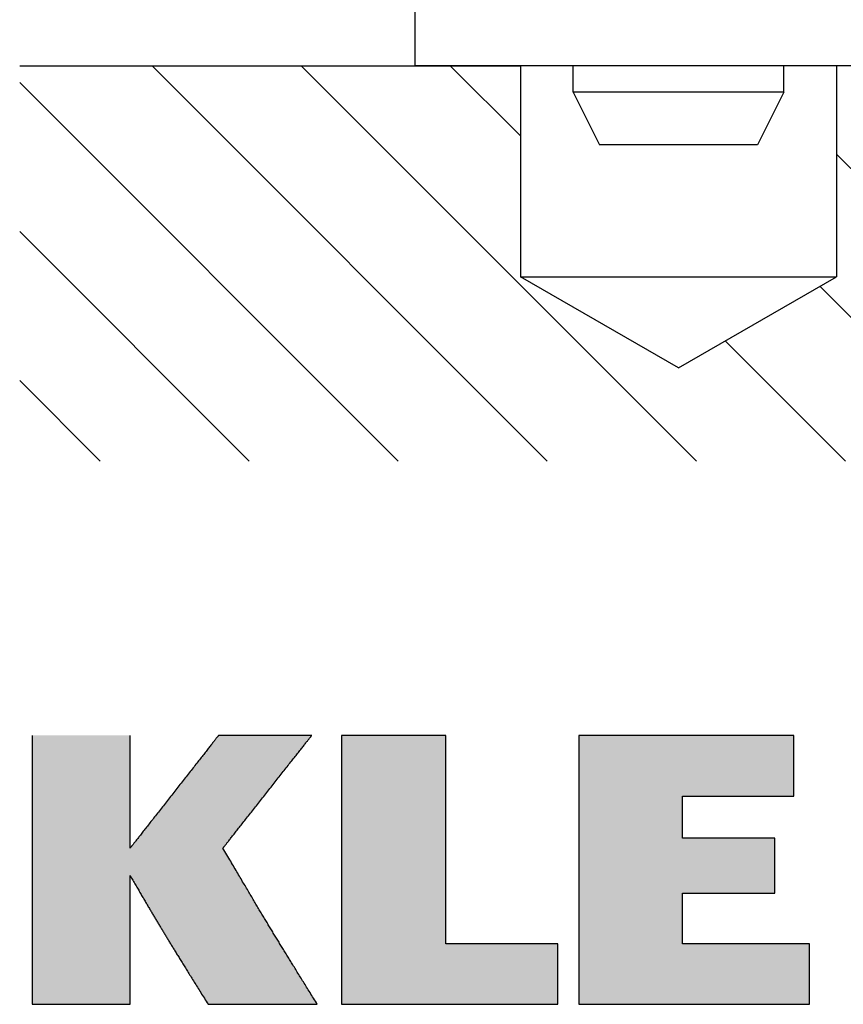
# Model space of a CAD drawing. Extents: x -153 to 477, y -243 to 356.
# Drawn here: x 426 to 457, y -243 to -206 of the extents above; entities that cross this region are included whole.
import ezdxf

# ---------------------------------------------------------------- set-up
doc = ezdxf.new("R2010")
doc.units = 0
doc.header["$MEASUREMENT"] = 0
doc.linetypes.add('SOLID', pattern=[0])
doc.layers.get('0').update_dxf_attribs({"linetype": 'CONTINUOUS'})
for name, color, linetype in [('CAPA_1', 7, 'CONTINUOUS'), ('DIBUIX', 7, 'SOLID'), ('RATLLAT', 8, 'SOLID')]:
    doc.layers.add(name, color=color, linetype=linetype)

# ---------------------------------------------------------------- blocks, each defined once
blk = doc.blocks.new('*X0')
at = {"layer": 'RATLLAT', "color": 8, "linetype": 'SOLID'}
for p, q in [((138.562, -206.444), (146.059, -213.942)), ((141.39, -206.444), (148.888, -213.942)), ((144.219, -206.444), (145.548, -207.774)), ((152.704, -206.444), (160.201, -213.942)), ((155.532, -206.444), (161.048, -211.96)), ((158.361, -206.444), (161.048, -209.131)), ((136.048, -206.759), (143.231, -213.942)), ((151.548, -208.117), (157.373, -213.942)), ((136.048, -209.587), (140.402, -213.942)), ((151.23, -210.627), (154.545, -213.942)), ((149.437, -211.663), (151.716, -213.942)), ((136.048, -212.416), (137.574, -213.942))]:
    blk.add_line(p, q, dxfattribs=at)

msp = doc.modelspace()

# ---------------------------------------------------------------- hatches: boundary and pattern name
at = {"linetype": 'CONTINUOUS'}
h = msp.add_hatch(color=1, dxfattribs=at)
edge = h.paths.add_edge_path()
edge.add_spline(control_points=[(432.74, -243.305), (431.191, -240.834), (430.921, -240.374), (429.778, -238.421)], knot_values=[10, 10, 10, 10, 12, 12, 12, 12], degree=3, periodic=0)
edge.add_spline(control_points=[(429.778, -238.421), (429.778, -238.421), (429.778, -243.305), (429.778, -243.305)], knot_values=[8, 8, 8, 8, 10, 10, 10, 10], degree=3, periodic=0)
edge.add_spline(control_points=[(429.778, -243.305), (429.778, -243.305), (426.065, -243.305), (426.065, -243.305)], knot_values=[6, 6, 6, 6, 8, 8, 8, 8], degree=3, periodic=0)
edge.add_spline(control_points=[(426.065, -243.305), (426.065, -243.305), (426.065, -233.104), (426.065, -233.104)], knot_values=[4, 4, 4, 4, 6, 6, 6, 6], degree=3, periodic=0)
edge.add_spline(control_points=[(426.065, -233.104), (426.065, -233.104), (429.778, -233.104), (429.778, -233.104)], knot_values=[2, 2, 2, 2, 4, 4, 4, 4], degree=3, periodic=0)
edge.add_spline(control_points=[(429.778, -233.104), (429.778, -233.104), (429.778, -237.38), (429.778, -237.38)], knot_values=[0, 0, 0, 0, 2, 2, 2, 2], degree=3, periodic=0)
edge.add_spline(control_points=[(429.778, -237.38), (429.778, -237.38), (433.133, -233.104), (433.133, -233.104)], knot_values=[20, 20, 20, 20, 22, 22, 22, 22], degree=3, periodic=0)
edge.add_spline(control_points=[(433.133, -233.104), (433.133, -233.104), (436.671, -233.104), (436.671, -233.104)], knot_values=[18, 18, 18, 18, 20, 20, 20, 20], degree=3, periodic=0)
edge.add_spline(control_points=[(436.671, -233.104), (436.671, -233.104), (433.302, -237.38), (433.302, -237.38)], knot_values=[16, 16, 16, 16, 18, 18, 18, 18], degree=3, periodic=0)
edge.add_spline(control_points=[(433.302, -237.38), (434.925, -240.142), (435.366, -240.864), (436.881, -243.305)], knot_values=[14, 14, 14, 14, 16, 16, 16, 16], degree=3, periodic=0)
edge.add_spline(control_points=[(436.881, -243.305), (436.881, -243.305), (432.74, -243.305), (432.74, -243.305)], knot_values=[12, 12, 12, 12, 14, 14, 14, 14], degree=3, periodic=0)
at = {"layer": 'CAPA_1', "linetype": 'CONTINUOUS'}
for points in [[(437.795, -243.305), (446.006, -243.305), (446.006, -241.009), (441.758, -241.009), (441.758, -233.104), (437.795, -233.104)], [(446.811, -233.104), (446.811, -243.305), (455.564, -243.305), (455.564, -241.009), (450.741, -241.009), (450.741, -239.085), (454.245, -239.085), (454.245, -237.005), (450.741, -237.005), (450.741, -235.402), (454.971, -235.402), (454.971, -233.104)]]:
    msp.add_hatch(color=1, dxfattribs=at).paths.add_polyline_path(points)

# ---------------------------------------------------------------- linework, layer by layer
at = {"layer": 'CAPA_1', "color": 1}
for points in [[(437.795, -243.305), (446.006, -243.305), (446.006, -241.009), (441.758, -241.009), (441.758, -233.104), (437.795, -233.104), (437.795, -243.305)], [(446.811, -233.104), (446.811, -243.305), (455.564, -243.305), (455.564, -241.009), (450.741, -241.009), (450.741, -239.085), (454.245, -239.085), (454.245, -237.005), (450.741, -237.005), (450.741, -235.402), (454.971, -235.402), (454.971, -233.104), (446.811, -233.104)]]:
    msp.add_lwpolyline(points, dxfattribs=at)
for points in [[(426.064, -233.104, 0), (426.064, -233.106, 0), (426.064, -233.112, 0), (426.064, -233.12, 0), (426.064, -233.134, 0), (426.064, -233.15, 0), (426.064, -233.17, 0), (426.064, -233.194, 0), (426.064, -233.22, 0), (426.064, -233.25, 0), (426.064, -233.284, 0), (426.064, -233.32, 0), (426.064, -233.36, 0), (426.064, -233.402, 0), (426.064, -233.448, 0), (426.064, -233.496, 0), (426.064, -233.548, 0), (426.064, -233.604, 0), (426.064, -233.66, 0), (426.064, -233.72, 0), (426.064, -233.782, 0), (426.064, -233.848, 0), (426.064, -233.916, 0), (426.064, -233.986, 0), (426.064, -234.058, 0), (426.064, -234.134, 0), (426.064, -234.212, 0), (426.064, -234.29, 0), (426.064, -234.372, 0), (426.064, -234.456, 0), (426.064, -234.542, 0), (426.064, -234.63, 0), (426.064, -234.72, 0), (426.064, -234.812, 0), (426.064, -234.906, 0), (426.064, -235, 0), (426.064, -235.098, 0), (426.064, -235.196, 0), (426.064, -235.296, 0), (426.064, -235.398, 0), (426.064, -235.502, 0), (426.064, -235.606, 0), (426.064, -235.712, 0), (426.064, -235.82, 0), (426.064, -235.928, 0), (426.064, -236.038, 0), (426.064, -236.15, 0), (426.064, -236.26, 0), (426.064, -236.374, 0), (426.064, -236.488, 0), (426.064, -236.602, 0), (426.064, -236.718, 0), (426.064, -236.834, 0), (426.064, -236.95, 0), (426.064, -237.068, 0), (426.064, -237.186, 0), (426.064, -237.304, 0), (426.064, -237.424, 0), (426.064, -237.544, 0), (426.064, -237.662, 0), (426.064, -237.782, 0), (426.064, -237.904, 0), (426.064, -238.024, 0), (426.064, -238.144, 0), (426.064, -238.264, 0), (426.064, -238.384, 0), (426.064, -238.506, 0), (426.064, -238.626, 0), (426.064, -238.746, 0), (426.064, -238.866, 0), (426.064, -238.984, 0), (426.064, -239.104, 0), (426.064, -239.222, 0), (426.064, -239.34, 0), (426.064, -239.458, 0), (426.064, -239.574, 0), (426.064, -239.69, 0), (426.064, -239.806, 0), (426.064, -239.92, 0), (426.064, -240.034, 0), (426.064, -240.148, 0), (426.064, -240.26, 0), (426.064, -240.37, 0), (426.064, -240.48, 0), (426.064, -240.588, 0), (426.064, -240.696, 0), (426.064, -240.802, 0), (426.064, -240.906, 0), (426.064, -241.01, 0), (426.064, -241.112, 0), (426.064, -241.212, 0), (426.064, -241.31, 0), (426.064, -241.408, 0), (426.064, -241.502, 0), (426.064, -241.596, 0), (426.064, -241.688, 0), (426.064, -241.778, 0), (426.064, -241.866, 0), (426.064, -241.952, 0), (426.064, -242.036, 0), (426.064, -242.118, 0), (426.064, -242.198, 0), (426.064, -242.274, 0), (426.064, -242.35, 0), (426.064, -242.422, 0), (426.064, -242.492, 0), (426.064, -242.56, 0), (426.064, -242.626, 0), (426.064, -242.688, 0), (426.064, -242.748, 0), (426.064, -242.806, 0), (426.064, -242.86, 0), (426.064, -242.912, 0), (426.064, -242.96, 0), (426.064, -243.006, 0), (426.064, -243.048, 0), (426.064, -243.088, 0), (426.064, -243.124, 0), (426.064, -243.158, 0), (426.064, -243.188, 0), (426.064, -243.216, 0), (426.064, -243.238, 0), (426.064, -243.258, 0), (426.064, -243.274, 0), (426.064, -243.288, 0), (426.064, -243.298, 0), (426.064, -243.302, 0), (426.064, -243.304, 0)], [(429.778, -237.38, 0), (429.778, -237.38, 0), (429.778, -237.378, 0), (429.778, -237.374, 0), (429.778, -237.368, 0), (429.778, -237.36, 0), (429.778, -237.352, 0), (429.778, -237.342, 0), (429.778, -237.332, 0), (429.778, -237.318, 0), (429.778, -237.304, 0), (429.778, -237.29, 0), (429.778, -237.274, 0), (429.778, -237.256, 0), (429.778, -237.236, 0), (429.778, -237.216, 0), (429.778, -237.194, 0), (429.778, -237.17, 0), (429.778, -237.146, 0), (429.778, -237.122, 0), (429.778, -237.096, 0), (429.778, -237.068, 0), (429.778, -237.04, 0), (429.778, -237.01, 0), (429.778, -236.98, 0), (429.778, -236.948, 0), (429.778, -236.916, 0), (429.778, -236.882, 0), (429.778, -236.848, 0), (429.778, -236.814, 0), (429.778, -236.778, 0), (429.778, -236.74, 0), (429.778, -236.702, 0), (429.778, -236.664, 0), (429.778, -236.624, 0), (429.778, -236.584, 0), (429.778, -236.544, 0), (429.778, -236.502, 0), (429.778, -236.46, 0), (429.778, -236.418, 0), (429.778, -236.374, 0), (429.778, -236.33, 0), (429.778, -236.286, 0), (429.778, -236.242, 0), (429.778, -236.196, 0), (429.778, -236.15, 0), (429.778, -236.104, 0), (429.778, -236.056, 0), (429.778, -236.01, 0), (429.778, -235.962, 0), (429.778, -235.914, 0), (429.778, -235.866, 0), (429.778, -235.816, 0), (429.778, -235.768, 0), (429.778, -235.718, 0), (429.778, -235.668, 0), (429.778, -235.62, 0), (429.778, -235.57, 0), (429.778, -235.52, 0), (429.778, -235.468, 0), (429.778, -235.418, 0), (429.778, -235.368, 0), (429.778, -235.318, 0), (429.778, -235.268, 0), (429.778, -235.216, 0), (429.778, -235.166, 0), (429.778, -235.116, 0), (429.778, -235.066, 0), (429.778, -235.016, 0), (429.778, -234.964, 0), (429.778, -234.914, 0), (429.778, -234.864, 0), (429.778, -234.816, 0), (429.778, -234.766, 0), (429.778, -234.716, 0), (429.778, -234.668, 0), (429.778, -234.618, 0), (429.778, -234.57, 0), (429.778, -234.522, 0), (429.778, -234.474, 0), (429.778, -234.428, 0), (429.778, -234.38, 0), (429.778, -234.334, 0), (429.778, -234.288, 0), (429.778, -234.242, 0), (429.778, -234.198, 0), (429.778, -234.154, 0), (429.778, -234.11, 0), (429.778, -234.066, 0), (429.778, -234.024, 0), (429.778, -233.982, 0), (429.778, -233.94, 0), (429.778, -233.9, 0), (429.778, -233.86, 0), (429.778, -233.82, 0), (429.778, -233.782, 0), (429.778, -233.744, 0), (429.778, -233.706, 0), (429.778, -233.67, 0), (429.778, -233.636, 0), (429.778, -233.602, 0), (429.778, -233.568, 0), (429.778, -233.536, 0), (429.778, -233.504, 0), (429.778, -233.474, 0), (429.778, -233.444, 0), (429.778, -233.416, 0), (429.778, -233.388, 0), (429.778, -233.362, 0), (429.778, -233.338, 0), (429.778, -233.314, 0), (429.778, -233.29, 0), (429.778, -233.268, 0), (429.778, -233.248, 0), (429.778, -233.228, 0), (429.778, -233.212, 0), (429.778, -233.194, 0), (429.778, -233.18, 0), (429.778, -233.166, 0), (429.778, -233.152, 0), (429.778, -233.142, 0), (429.778, -233.132, 0), (429.778, -233.124, 0), (429.778, -233.116, 0), (429.778, -233.11, 0), (429.778, -233.106, 0), (429.778, -233.104, 0), (429.778, -233.104, 0)], [(433.134, -233.104, 0), (433.132, -233.104, 0), (433.13, -233.106, 0), (433.128, -233.11, 0), (433.124, -233.116, 0), (433.118, -233.124, 0), (433.112, -233.132, 0), (433.104, -233.142, 0), (433.094, -233.152, 0), (433.084, -233.166, 0), (433.074, -233.18, 0), (433.062, -233.194, 0), (433.048, -233.212, 0), (433.034, -233.228, 0), (433.02, -233.248, 0), (433.004, -233.268, 0), (432.986, -233.29, 0), (432.968, -233.314, 0), (432.95, -233.338, 0), (432.93, -233.362, 0), (432.91, -233.388, 0), (432.888, -233.416, 0), (432.866, -233.444, 0), (432.842, -233.474, 0), (432.818, -233.504, 0), (432.794, -233.536, 0), (432.768, -233.568, 0), (432.742, -233.602, 0), (432.716, -233.636, 0), (432.688, -233.67, 0), (432.66, -233.706, 0), (432.63, -233.744, 0), (432.602, -233.782, 0), (432.572, -233.82, 0), (432.54, -233.86, 0), (432.508, -233.9, 0), (432.476, -233.94, 0), (432.444, -233.982, 0), (432.412, -234.024, 0), (432.378, -234.066, 0), (432.344, -234.11, 0), (432.31, -234.154, 0), (432.274, -234.198, 0), (432.24, -234.242, 0), (432.204, -234.288, 0), (432.168, -234.334, 0), (432.132, -234.38, 0), (432.094, -234.428, 0), (432.058, -234.474, 0), (432.02, -234.522, 0), (431.982, -234.57, 0), (431.944, -234.618, 0), (431.906, -234.668, 0), (431.868, -234.716, 0), (431.828, -234.766, 0), (431.79, -234.816, 0), (431.75, -234.864, 0), (431.712, -234.914, 0), (431.672, -234.964, 0), (431.634, -235.016, 0), (431.594, -235.066, 0), (431.554, -235.116, 0), (431.514, -235.166, 0), (431.474, -235.216, 0), (431.436, -235.268, 0), (431.396, -235.318, 0), (431.356, -235.368, 0), (431.316, -235.418, 0), (431.278, -235.468, 0), (431.238, -235.52, 0), (431.198, -235.57, 0), (431.16, -235.62, 0), (431.12, -235.668, 0), (431.082, -235.718, 0), (431.042, -235.768, 0), (431.004, -235.816, 0), (430.966, -235.866, 0), (430.928, -235.914, 0), (430.89, -235.962, 0), (430.852, -236.01, 0), (430.816, -236.056, 0), (430.78, -236.104, 0), (430.742, -236.15, 0), (430.706, -236.196, 0), (430.67, -236.242, 0), (430.636, -236.286, 0), (430.6, -236.33, 0), (430.566, -236.374, 0), (430.532, -236.418, 0), (430.498, -236.46, 0), (430.466, -236.502, 0), (430.434, -236.544, 0), (430.402, -236.584, 0), (430.37, -236.624, 0), (430.34, -236.664, 0), (430.308, -236.702, 0), (430.28, -236.74, 0), (430.25, -236.778, 0), (430.222, -236.814, 0), (430.194, -236.848, 0), (430.168, -236.882, 0), (430.142, -236.916, 0), (430.116, -236.948, 0), (430.092, -236.98, 0), (430.068, -237.01, 0), (430.044, -237.04, 0), (430.022, -237.068, 0), (430, -237.096, 0), (429.98, -237.122, 0), (429.96, -237.146, 0), (429.942, -237.17, 0), (429.924, -237.194, 0), (429.906, -237.216, 0), (429.89, -237.236, 0), (429.876, -237.256, 0), (429.862, -237.274, 0), (429.848, -237.29, 0), (429.836, -237.304, 0), (429.826, -237.318, 0), (429.816, -237.332, 0), (429.806, -237.342, 0), (429.798, -237.352, 0), (429.792, -237.36, 0), (429.786, -237.368, 0), (429.782, -237.374, 0), (429.78, -237.378, 0), (429.778, -237.38, 0), (429.778, -237.38, 0)], [(436.67, -233.104, 0), (436.67, -233.104, 0), (436.668, -233.104, 0), (436.664, -233.104, 0), (436.66, -233.104, 0), (436.654, -233.104, 0), (436.648, -233.104, 0), (436.64, -233.104, 0), (436.63, -233.104, 0), (436.62, -233.104, 0), (436.608, -233.104, 0), (436.596, -233.104, 0), (436.582, -233.104, 0), (436.566, -233.104, 0), (436.55, -233.104, 0), (436.534, -233.104, 0), (436.516, -233.104, 0), (436.498, -233.104, 0), (436.478, -233.104, 0), (436.456, -233.104, 0), (436.434, -233.104, 0), (436.412, -233.104, 0), (436.388, -233.104, 0), (436.364, -233.104, 0), (436.34, -233.104, 0), (436.314, -233.104, 0), (436.286, -233.104, 0), (436.258, -233.104, 0), (436.23, -233.104, 0), (436.202, -233.104, 0), (436.172, -233.104, 0), (436.14, -233.104, 0), (436.11, -233.104, 0), (436.078, -233.104, 0), (436.046, -233.104, 0), (436.012, -233.104, 0), (435.978, -233.104, 0), (435.944, -233.104, 0), (435.91, -233.104, 0), (435.874, -233.104, 0), (435.838, -233.104, 0), (435.802, -233.104, 0), (435.766, -233.104, 0), (435.728, -233.104, 0), (435.69, -233.104, 0), (435.652, -233.104, 0), (435.614, -233.104, 0), (435.576, -233.104, 0), (435.536, -233.104, 0), (435.496, -233.104, 0), (435.458, -233.104, 0), (435.418, -233.104, 0), (435.376, -233.104, 0), (435.336, -233.104, 0), (435.296, -233.104, 0), (435.254, -233.104, 0), (435.214, -233.104, 0), (435.172, -233.104, 0), (435.13, -233.104, 0), (435.09, -233.104, 0), (435.048, -233.104, 0), (435.006, -233.104, 0), (434.964, -233.104, 0), (434.922, -233.104, 0), (434.88, -233.104, 0), (434.838, -233.104, 0), (434.798, -233.104, 0), (434.756, -233.104, 0), (434.714, -233.104, 0), (434.672, -233.104, 0), (434.632, -233.104, 0), (434.59, -233.104, 0), (434.548, -233.104, 0), (434.508, -233.104, 0), (434.466, -233.104, 0), (434.426, -233.104, 0), (434.386, -233.104, 0), (434.346, -233.104, 0), (434.306, -233.104, 0), (434.266, -233.104, 0), (434.228, -233.104, 0), (434.19, -233.104, 0), (434.15, -233.104, 0), (434.112, -233.104, 0), (434.074, -233.104, 0), (434.038, -233.104, 0), (434, -233.104, 0), (433.964, -233.104, 0), (433.928, -233.104, 0), (433.894, -233.104, 0), (433.858, -233.104, 0), (433.824, -233.104, 0), (433.79, -233.104, 0), (433.758, -233.104, 0), (433.726, -233.104, 0), (433.694, -233.104, 0), (433.662, -233.104, 0), (433.632, -233.104, 0), (433.602, -233.104, 0), (433.574, -233.104, 0), (433.544, -233.104, 0), (433.518, -233.104, 0), (433.49, -233.104, 0), (433.464, -233.104, 0), (433.44, -233.104, 0), (433.414, -233.104, 0), (433.392, -233.104, 0), (433.368, -233.104, 0), (433.346, -233.104, 0), (433.326, -233.104, 0), (433.306, -233.104, 0), (433.288, -233.104, 0), (433.27, -233.104, 0), (433.252, -233.104, 0), (433.236, -233.104, 0), (433.222, -233.104, 0), (433.208, -233.104, 0), (433.196, -233.104, 0), (433.184, -233.104, 0), (433.174, -233.104, 0), (433.164, -233.104, 0), (433.156, -233.104, 0), (433.15, -233.104, 0), (433.144, -233.104, 0), (433.138, -233.104, 0), (433.136, -233.104, 0), (433.134, -233.104, 0), (433.134, -233.104, 0)], [(433.302, -237.38, 0), (433.302, -237.38, 0), (433.304, -237.378, 0), (433.308, -237.374, 0), (433.312, -237.368, 0), (433.318, -237.36, 0), (433.324, -237.352, 0), (433.332, -237.342, 0), (433.34, -237.332, 0), (433.35, -237.318, 0), (433.362, -237.304, 0), (433.374, -237.29, 0), (433.386, -237.274, 0), (433.4, -237.256, 0), (433.416, -237.236, 0), (433.432, -237.216, 0), (433.448, -237.194, 0), (433.466, -237.17, 0), (433.486, -237.146, 0), (433.506, -237.122, 0), (433.526, -237.096, 0), (433.548, -237.068, 0), (433.57, -237.04, 0), (433.594, -237.01, 0), (433.618, -236.98, 0), (433.642, -236.948, 0), (433.668, -236.916, 0), (433.694, -236.882, 0), (433.722, -236.848, 0), (433.748, -236.814, 0), (433.778, -236.778, 0), (433.806, -236.74, 0), (433.836, -236.702, 0), (433.866, -236.664, 0), (433.898, -236.624, 0), (433.928, -236.584, 0), (433.96, -236.544, 0), (433.994, -236.502, 0), (434.026, -236.46, 0), (434.06, -236.418, 0), (434.094, -236.374, 0), (434.128, -236.33, 0), (434.164, -236.286, 0), (434.198, -236.242, 0), (434.234, -236.196, 0), (434.272, -236.15, 0), (434.308, -236.104, 0), (434.344, -236.056, 0), (434.382, -236.01, 0), (434.42, -235.962, 0), (434.458, -235.914, 0), (434.496, -235.866, 0), (434.534, -235.816, 0), (434.572, -235.768, 0), (434.612, -235.718, 0), (434.65, -235.668, 0), (434.69, -235.62, 0), (434.728, -235.57, 0), (434.768, -235.52, 0), (434.808, -235.468, 0), (434.848, -235.418, 0), (434.886, -235.368, 0), (434.926, -235.318, 0), (434.966, -235.268, 0), (435.006, -235.216, 0), (435.046, -235.166, 0), (435.086, -235.116, 0), (435.126, -235.066, 0), (435.164, -235.016, 0), (435.204, -234.964, 0), (435.244, -234.914, 0), (435.284, -234.864, 0), (435.322, -234.816, 0), (435.362, -234.766, 0), (435.4, -234.716, 0), (435.438, -234.668, 0), (435.476, -234.618, 0), (435.516, -234.57, 0), (435.552, -234.522, 0), (435.59, -234.474, 0), (435.628, -234.428, 0), (435.664, -234.38, 0), (435.702, -234.334, 0), (435.738, -234.288, 0), (435.774, -234.242, 0), (435.808, -234.198, 0), (435.844, -234.154, 0), (435.878, -234.11, 0), (435.912, -234.066, 0), (435.946, -234.024, 0), (435.98, -233.982, 0), (436.012, -233.94, 0), (436.044, -233.9, 0), (436.076, -233.86, 0), (436.106, -233.82, 0), (436.136, -233.782, 0), (436.166, -233.744, 0), (436.196, -233.706, 0), (436.224, -233.67, 0), (436.252, -233.636, 0), (436.278, -233.602, 0), (436.304, -233.568, 0), (436.33, -233.536, 0), (436.354, -233.504, 0), (436.378, -233.474, 0), (436.402, -233.444, 0), (436.424, -233.416, 0), (436.446, -233.388, 0), (436.466, -233.362, 0), (436.486, -233.338, 0), (436.506, -233.314, 0), (436.524, -233.29, 0), (436.54, -233.268, 0), (436.556, -233.248, 0), (436.572, -233.228, 0), (436.586, -233.212, 0), (436.598, -233.194, 0), (436.61, -233.18, 0), (436.622, -233.166, 0), (436.632, -233.152, 0), (436.64, -233.142, 0), (436.648, -233.132, 0), (436.656, -233.124, 0), (436.66, -233.116, 0), (436.664, -233.11, 0), (436.668, -233.106, 0), (436.67, -233.104, 0), (436.67, -233.104, 0)], [(436.88, -243.304, 0), (436.846, -243.248, 0), (436.81, -243.19, 0), (436.776, -243.134, 0), (436.74, -243.078, 0), (436.706, -243.024, 0), (436.674, -242.97, 0), (436.64, -242.916, 0), (436.606, -242.862, 0), (436.574, -242.81, 0), (436.542, -242.758, 0), (436.51, -242.706, 0), (436.478, -242.656, 0), (436.446, -242.606, 0), (436.416, -242.556, 0), (436.386, -242.506, 0), (436.354, -242.456, 0), (436.324, -242.408, 0), (436.294, -242.36, 0), (436.266, -242.312, 0), (436.236, -242.264, 0), (436.208, -242.218, 0), (436.178, -242.172, 0), (436.15, -242.126, 0), (436.122, -242.08, 0), (436.094, -242.034, 0), (436.066, -241.99, 0), (436.038, -241.944, 0), (436.012, -241.9, 0), (435.984, -241.856, 0), (435.958, -241.812, 0), (435.93, -241.77, 0), (435.904, -241.726, 0), (435.878, -241.684, 0), (435.852, -241.642, 0), (435.826, -241.6, 0), (435.8, -241.558, 0), (435.774, -241.516, 0), (435.748, -241.474, 0), (435.724, -241.434, 0), (435.698, -241.392, 0), (435.674, -241.352, 0), (435.648, -241.31, 0), (435.624, -241.27, 0), (435.6, -241.23, 0), (435.574, -241.19, 0), (435.55, -241.15, 0), (435.526, -241.11, 0), (435.502, -241.07, 0), (435.478, -241.03, 0), (435.454, -240.992, 0), (435.43, -240.952, 0), (435.406, -240.912, 0), (435.382, -240.874, 0), (435.358, -240.834, 0), (435.334, -240.796, 0), (435.31, -240.756, 0), (435.286, -240.716, 0), (435.262, -240.678, 0), (435.238, -240.638, 0), (435.214, -240.6, 0), (435.192, -240.56, 0), (435.168, -240.522, 0), (435.144, -240.482, 0), (435.12, -240.442, 0), (435.096, -240.404, 0), (435.072, -240.364, 0), (435.048, -240.324, 0), (435.024, -240.286, 0), (435, -240.246, 0), (434.976, -240.206, 0), (434.952, -240.166, 0), (434.928, -240.126, 0), (434.904, -240.086, 0), (434.88, -240.044, 0), (434.856, -240.004, 0), (434.832, -239.964, 0), (434.806, -239.922, 0), (434.782, -239.882, 0), (434.758, -239.84, 0), (434.732, -239.798, 0), (434.708, -239.756, 0), (434.682, -239.714, 0), (434.656, -239.672, 0), (434.632, -239.63, 0), (434.606, -239.586, 0), (434.58, -239.544, 0), (434.554, -239.5, 0), (434.528, -239.456, 0), (434.502, -239.412, 0), (434.476, -239.368, 0), (434.448, -239.322, 0), (434.422, -239.278, 0), (434.394, -239.232, 0), (434.368, -239.186, 0), (434.34, -239.14, 0), (434.312, -239.092, 0), (434.284, -239.046, 0), (434.256, -238.998, 0), (434.228, -238.95, 0), (434.198, -238.902, 0), (434.17, -238.852, 0), (434.14, -238.802, 0), (434.11, -238.752, 0), (434.08, -238.702, 0), (434.05, -238.652, 0), (434.02, -238.6, 0), (433.99, -238.548, 0), (433.958, -238.496, 0), (433.928, -238.442, 0), (433.896, -238.388, 0), (433.864, -238.334, 0), (433.832, -238.28, 0), (433.798, -238.224, 0), (433.766, -238.168, 0), (433.732, -238.112, 0), (433.698, -238.054, 0), (433.664, -237.996, 0), (433.63, -237.938, 0), (433.596, -237.878, 0), (433.56, -237.818, 0), (433.524, -237.758, 0), (433.488, -237.698, 0), (433.452, -237.636, 0), (433.416, -237.572, 0), (433.378, -237.51, 0), (433.34, -237.446, 0), (433.302, -237.38, 0)], [(429.778, -243.304, 0), (429.778, -243.304, 0), (429.778, -243.302, 0), (429.778, -243.296, 0), (429.778, -243.29, 0), (429.778, -243.282, 0), (429.778, -243.272, 0), (429.778, -243.262, 0), (429.778, -243.248, 0), (429.778, -243.234, 0), (429.778, -243.218, 0), (429.778, -243.202, 0), (429.778, -243.182, 0), (429.778, -243.162, 0), (429.778, -243.14, 0), (429.778, -243.116, 0), (429.778, -243.092, 0), (429.778, -243.066, 0), (429.778, -243.038, 0), (429.778, -243.01, 0), (429.778, -242.98, 0), (429.778, -242.948, 0), (429.778, -242.916, 0), (429.778, -242.882, 0), (429.778, -242.848, 0), (429.778, -242.812, 0), (429.778, -242.774, 0), (429.778, -242.736, 0), (429.778, -242.698, 0), (429.778, -242.656, 0), (429.778, -242.616, 0), (429.778, -242.574, 0), (429.778, -242.53, 0), (429.778, -242.486, 0), (429.778, -242.442, 0), (429.778, -242.396, 0), (429.778, -242.35, 0), (429.778, -242.302, 0), (429.778, -242.254, 0), (429.778, -242.206, 0), (429.778, -242.156, 0), (429.778, -242.106, 0), (429.778, -242.056, 0), (429.778, -242.004, 0), (429.778, -241.952, 0), (429.778, -241.9, 0), (429.778, -241.846, 0), (429.778, -241.794, 0), (429.778, -241.738, 0), (429.778, -241.684, 0), (429.778, -241.63, 0), (429.778, -241.574, 0), (429.778, -241.518, 0), (429.778, -241.462, 0), (429.778, -241.406, 0), (429.778, -241.35, 0), (429.778, -241.294, 0), (429.778, -241.236, 0), (429.778, -241.18, 0), (429.778, -241.122, 0), (429.778, -241.064, 0), (429.778, -241.006, 0), (429.778, -240.95, 0), (429.778, -240.892, 0), (429.778, -240.834, 0), (429.778, -240.776, 0), (429.778, -240.718, 0), (429.778, -240.66, 0), (429.778, -240.604, 0), (429.778, -240.546, 0), (429.778, -240.488, 0), (429.778, -240.432, 0), (429.778, -240.376, 0), (429.778, -240.318, 0), (429.778, -240.262, 0), (429.778, -240.206, 0), (429.778, -240.15, 0), (429.778, -240.096, 0), (429.778, -240.04, 0), (429.778, -239.986, 0), (429.778, -239.932, 0), (429.778, -239.878, 0), (429.778, -239.826, 0), (429.778, -239.774, 0), (429.778, -239.722, 0), (429.778, -239.67, 0), (429.778, -239.618, 0), (429.778, -239.568, 0), (429.778, -239.52, 0), (429.778, -239.47, 0), (429.778, -239.422, 0), (429.778, -239.376, 0), (429.778, -239.328, 0), (429.778, -239.284, 0), (429.778, -239.238, 0), (429.778, -239.194, 0), (429.778, -239.152, 0), (429.778, -239.11, 0), (429.778, -239.068, 0), (429.778, -239.028, 0), (429.778, -238.988, 0), (429.778, -238.95, 0), (429.778, -238.914, 0), (429.778, -238.878, 0), (429.778, -238.844, 0), (429.778, -238.81, 0), (429.778, -238.778, 0), (429.778, -238.746, 0), (429.778, -238.716, 0), (429.778, -238.688, 0), (429.778, -238.66, 0), (429.778, -238.634, 0), (429.778, -238.608, 0), (429.778, -238.586, 0), (429.778, -238.564, 0), (429.778, -238.544, 0), (429.778, -238.524, 0), (429.778, -238.506, 0), (429.778, -238.49, 0), (429.778, -238.476, 0), (429.778, -238.464, 0), (429.778, -238.452, 0), (429.778, -238.442, 0), (429.778, -238.434, 0), (429.778, -238.428, 0), (429.778, -238.424, 0), (429.778, -238.422, 0), (429.778, -238.42, 0)], [(429.778, -238.42, 0), (429.804, -238.466, 0), (429.83, -238.512, 0), (429.856, -238.556, 0), (429.882, -238.6, 0), (429.908, -238.644, 0), (429.934, -238.688, 0), (429.958, -238.73, 0), (429.984, -238.772, 0), (430.008, -238.814, 0), (430.032, -238.856, 0), (430.056, -238.896, 0), (430.08, -238.938, 0), (430.104, -238.978, 0), (430.126, -239.016, 0), (430.15, -239.056, 0), (430.172, -239.094, 0), (430.194, -239.134, 0), (430.216, -239.172, 0), (430.238, -239.208, 0), (430.26, -239.246, 0), (430.282, -239.282, 0), (430.304, -239.32, 0), (430.326, -239.356, 0), (430.346, -239.392, 0), (430.368, -239.428, 0), (430.388, -239.462, 0), (430.408, -239.498, 0), (430.43, -239.532, 0), (430.45, -239.566, 0), (430.47, -239.6, 0), (430.49, -239.634, 0), (430.51, -239.668, 0), (430.53, -239.702, 0), (430.548, -239.736, 0), (430.568, -239.768, 0), (430.588, -239.802, 0), (430.608, -239.834, 0), (430.626, -239.866, 0), (430.646, -239.898, 0), (430.664, -239.932, 0), (430.684, -239.964, 0), (430.702, -239.996, 0), (430.722, -240.026, 0), (430.74, -240.058, 0), (430.76, -240.09, 0), (430.778, -240.122, 0), (430.796, -240.154, 0), (430.816, -240.184, 0), (430.834, -240.216, 0), (430.852, -240.246, 0), (430.872, -240.278, 0), (430.89, -240.31, 0), (430.908, -240.34, 0), (430.928, -240.372, 0), (430.946, -240.402, 0), (430.964, -240.434, 0), (430.984, -240.464, 0), (431.002, -240.496, 0), (431.02, -240.528, 0), (431.04, -240.558, 0), (431.058, -240.59, 0), (431.078, -240.622, 0), (431.096, -240.652, 0), (431.116, -240.684, 0), (431.134, -240.716, 0), (431.154, -240.748, 0), (431.174, -240.78, 0), (431.192, -240.812, 0), (431.212, -240.844, 0), (431.232, -240.876, 0), (431.252, -240.908, 0), (431.272, -240.942, 0), (431.292, -240.974, 0), (431.312, -241.008, 0), (431.332, -241.04, 0), (431.352, -241.074, 0), (431.374, -241.108, 0), (431.394, -241.142, 0), (431.416, -241.176, 0), (431.436, -241.21, 0), (431.458, -241.244, 0), (431.478, -241.28, 0), (431.5, -241.314, 0), (431.522, -241.35, 0), (431.544, -241.386, 0), (431.566, -241.422, 0), (431.59, -241.458, 0), (431.612, -241.496, 0), (431.636, -241.532, 0), (431.658, -241.57, 0), (431.682, -241.608, 0), (431.706, -241.646, 0), (431.73, -241.686, 0), (431.754, -241.724, 0), (431.778, -241.764, 0), (431.802, -241.804, 0), (431.828, -241.844, 0), (431.852, -241.884, 0), (431.878, -241.926, 0), (431.904, -241.968, 0), (431.93, -242.01, 0), (431.958, -242.052, 0), (431.984, -242.096, 0), (432.012, -242.14, 0), (432.038, -242.184, 0), (432.066, -242.228, 0), (432.094, -242.274, 0), (432.124, -242.318, 0), (432.152, -242.366, 0), (432.182, -242.412, 0), (432.21, -242.46, 0), (432.24, -242.508, 0), (432.272, -242.556, 0), (432.302, -242.606, 0), (432.334, -242.656, 0), (432.364, -242.706, 0), (432.396, -242.756, 0), (432.428, -242.808, 0), (432.462, -242.86, 0), (432.494, -242.914, 0), (432.528, -242.968, 0), (432.562, -243.022, 0), (432.598, -243.078, 0), (432.632, -243.132, 0), (432.668, -243.19, 0), (432.704, -243.246, 0), (432.74, -243.304, 0)], [(426.064, -243.304, 0), (426.066, -243.304, 0), (426.068, -243.304, 0), (426.07, -243.304, 0), (426.076, -243.304, 0), (426.082, -243.304, 0), (426.088, -243.304, 0), (426.098, -243.304, 0), (426.108, -243.304, 0), (426.118, -243.304, 0), (426.13, -243.304, 0), (426.144, -243.304, 0), (426.158, -243.304, 0), (426.174, -243.304, 0), (426.19, -243.304, 0), (426.208, -243.304, 0), (426.226, -243.304, 0), (426.246, -243.304, 0), (426.268, -243.304, 0), (426.29, -243.304, 0), (426.312, -243.304, 0), (426.336, -243.304, 0), (426.36, -243.304, 0), (426.386, -243.304, 0), (426.412, -243.304, 0), (426.44, -243.304, 0), (426.468, -243.304, 0), (426.496, -243.304, 0), (426.526, -243.304, 0), (426.558, -243.304, 0), (426.588, -243.304, 0), (426.62, -243.304, 0), (426.654, -243.304, 0), (426.686, -243.304, 0), (426.72, -243.304, 0), (426.756, -243.304, 0), (426.79, -243.304, 0), (426.826, -243.304, 0), (426.862, -243.304, 0), (426.9, -243.304, 0), (426.938, -243.304, 0), (426.976, -243.304, 0), (427.014, -243.304, 0), (427.054, -243.304, 0), (427.092, -243.304, 0), (427.132, -243.304, 0), (427.174, -243.304, 0), (427.214, -243.304, 0), (427.254, -243.304, 0), (427.296, -243.304, 0), (427.338, -243.304, 0), (427.38, -243.304, 0), (427.422, -243.304, 0), (427.464, -243.304, 0), (427.508, -243.304, 0), (427.55, -243.304, 0), (427.594, -243.304, 0), (427.636, -243.304, 0), (427.68, -243.304, 0), (427.724, -243.304, 0), (427.768, -243.304, 0), (427.812, -243.304, 0), (427.856, -243.304, 0), (427.9, -243.304, 0), (427.942, -243.304, 0), (427.986, -243.304, 0), (428.03, -243.304, 0), (428.074, -243.304, 0), (428.118, -243.304, 0), (428.162, -243.304, 0), (428.204, -243.304, 0), (428.248, -243.304, 0), (428.292, -243.304, 0), (428.334, -243.304, 0), (428.378, -243.304, 0), (428.42, -243.304, 0), (428.462, -243.304, 0), (428.504, -243.304, 0), (428.546, -243.304, 0), (428.588, -243.304, 0), (428.628, -243.304, 0), (428.668, -243.304, 0), (428.71, -243.304, 0), (428.75, -243.304, 0), (428.788, -243.304, 0), (428.828, -243.304, 0), (428.866, -243.304, 0), (428.904, -243.304, 0), (428.942, -243.304, 0), (428.978, -243.304, 0), (429.016, -243.304, 0), (429.052, -243.304, 0), (429.086, -243.304, 0), (429.122, -243.304, 0), (429.156, -243.304, 0), (429.188, -243.304, 0), (429.222, -243.304, 0), (429.254, -243.304, 0), (429.284, -243.304, 0), (429.316, -243.304, 0), (429.346, -243.304, 0), (429.374, -243.304, 0), (429.402, -243.304, 0), (429.43, -243.304, 0), (429.456, -243.304, 0), (429.482, -243.304, 0), (429.506, -243.304, 0), (429.53, -243.304, 0), (429.552, -243.304, 0), (429.574, -243.304, 0), (429.596, -243.304, 0), (429.616, -243.304, 0), (429.634, -243.304, 0), (429.652, -243.304, 0), (429.668, -243.304, 0), (429.684, -243.304, 0), (429.698, -243.304, 0), (429.712, -243.304, 0), (429.724, -243.304, 0), (429.734, -243.304, 0), (429.744, -243.304, 0), (429.754, -243.304, 0), (429.76, -243.304, 0), (429.766, -243.304, 0), (429.772, -243.304, 0), (429.774, -243.304, 0), (429.776, -243.304, 0), (429.778, -243.304, 0)], [(432.74, -243.304, 0), (432.74, -243.304, 0), (432.742, -243.304, 0), (432.746, -243.304, 0), (432.752, -243.304, 0), (432.758, -243.304, 0), (432.766, -243.304, 0), (432.776, -243.304, 0), (432.786, -243.304, 0), (432.8, -243.304, 0), (432.812, -243.304, 0), (432.828, -243.304, 0), (432.844, -243.304, 0), (432.862, -243.304, 0), (432.88, -243.304, 0), (432.9, -243.304, 0), (432.92, -243.304, 0), (432.942, -243.304, 0), (432.966, -243.304, 0), (432.99, -243.304, 0), (433.016, -243.304, 0), (433.042, -243.304, 0), (433.07, -243.304, 0), (433.098, -243.304, 0), (433.128, -243.304, 0), (433.158, -243.304, 0), (433.19, -243.304, 0), (433.222, -243.304, 0), (433.254, -243.304, 0), (433.288, -243.304, 0), (433.324, -243.304, 0), (433.36, -243.304, 0), (433.396, -243.304, 0), (433.434, -243.304, 0), (433.472, -243.304, 0), (433.51, -243.304, 0), (433.55, -243.304, 0), (433.59, -243.304, 0), (433.63, -243.304, 0), (433.672, -243.304, 0), (433.714, -243.304, 0), (433.756, -243.304, 0), (433.798, -243.304, 0), (433.842, -243.304, 0), (433.886, -243.304, 0), (433.932, -243.304, 0), (433.976, -243.304, 0), (434.022, -243.304, 0), (434.068, -243.304, 0), (434.114, -243.304, 0), (434.16, -243.304, 0), (434.206, -243.304, 0), (434.254, -243.304, 0), (434.302, -243.304, 0), (434.35, -243.304, 0), (434.398, -243.304, 0), (434.446, -243.304, 0), (434.494, -243.304, 0), (434.542, -243.304, 0), (434.59, -243.304, 0), (434.64, -243.304, 0), (434.688, -243.304, 0), (434.736, -243.304, 0), (434.786, -243.304, 0), (434.834, -243.304, 0), (434.884, -243.304, 0), (434.932, -243.304, 0), (434.982, -243.304, 0), (435.03, -243.304, 0), (435.078, -243.304, 0), (435.128, -243.304, 0), (435.176, -243.304, 0), (435.224, -243.304, 0), (435.272, -243.304, 0), (435.32, -243.304, 0), (435.366, -243.304, 0), (435.414, -243.304, 0), (435.46, -243.304, 0), (435.508, -243.304, 0), (435.554, -243.304, 0), (435.6, -243.304, 0), (435.644, -243.304, 0), (435.69, -243.304, 0), (435.734, -243.304, 0), (435.778, -243.304, 0), (435.822, -243.304, 0), (435.864, -243.304, 0), (435.908, -243.304, 0), (435.95, -243.304, 0), (435.99, -243.304, 0), (436.032, -243.304, 0), (436.072, -243.304, 0), (436.11, -243.304, 0), (436.15, -243.304, 0), (436.188, -243.304, 0), (436.224, -243.304, 0), (436.262, -243.304, 0), (436.296, -243.304, 0), (436.332, -243.304, 0), (436.366, -243.304, 0), (436.398, -243.304, 0), (436.432, -243.304, 0), (436.462, -243.304, 0), (436.494, -243.304, 0), (436.522, -243.304, 0), (436.552, -243.304, 0), (436.578, -243.304, 0), (436.606, -243.304, 0), (436.63, -243.304, 0), (436.654, -243.304, 0), (436.678, -243.304, 0), (436.7, -243.304, 0), (436.722, -243.304, 0), (436.74, -243.304, 0), (436.76, -243.304, 0), (436.776, -243.304, 0), (436.794, -243.304, 0), (436.808, -243.304, 0), (436.822, -243.304, 0), (436.834, -243.304, 0), (436.844, -243.304, 0), (436.854, -243.304, 0), (436.862, -243.304, 0), (436.868, -243.304, 0), (436.874, -243.304, 0), (436.878, -243.304, 0), (436.88, -243.304, 0), (436.88, -243.304, 0)]]:
    msp.add_polyline3d(points, dxfattribs=at)
at = {"layer": 'DIBUIX', "linetype": 'SOLID'}
for p, q in [((440.589, -205.194), (440.589, -207.694)), ((425.589, -207.694), (444.589, -207.694)), ((460.589, -207.694), (440.589, -207.694)), ((444.589, -207.694), (444.589, -215.694)), ((445.339, -207.694), (445.339, -207.694)), ((446.589, -208.694), (446.589, -207.694)), ((454.589, -208.694), (454.589, -207.694)), ((456.589, -207.694), (456.589, -215.694)), ((475.589, -207.694), (456.589, -207.694)), ((454.589, -208.694), (446.589, -208.694)), ((446.589, -208.694), (447.589, -210.694)), ((454.589, -208.694), (453.589, -210.694)), ((453.589, -210.694), (447.589, -210.694)), ((450.589, -219.158), (444.589, -215.694)), ((444.589, -215.694), (456.589, -215.694)), ((450.589, -219.158), (456.589, -215.694))]:
    msp.add_line(p, q, dxfattribs=at)

# ---------------------------------------------------------------- block references
at = {"layer": 'DIBUIX', "linetype": 'SOLID', "xscale": 2, "yscale": 2, "zscale": 2}
msp.add_blockref('*X0', (153.492, 205.194), dxfattribs=at)

doc.saveas('drawing.dxf')
